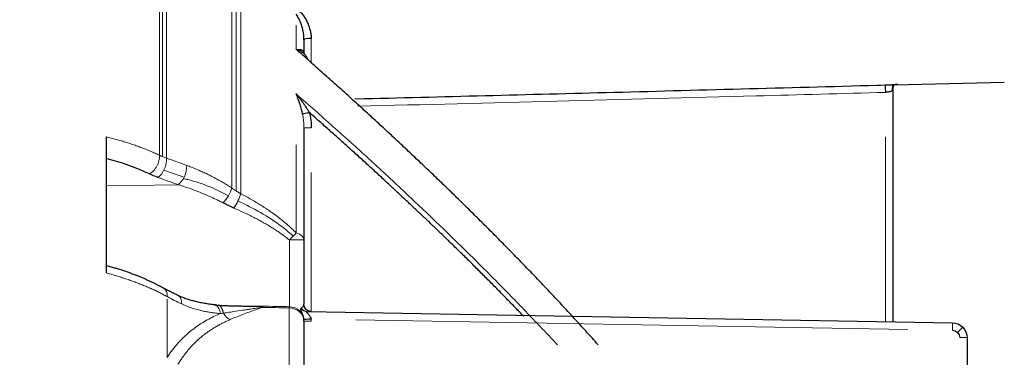
# Model space of a CAD drawing. Units: millimetres. Extents: x 2532 to 5422, y 2249 to 3685.
# Drawn here: x 3792 to 3858, y 3231 to 3253 of the extents above; entities that cross this region are included whole.
import ezdxf

# ---------------------------------------------------------------- set-up
doc = ezdxf.new("R2010")
doc.units = ezdxf.units.MM
doc.header["$PDSIZE"] = 5
doc.layers.add('51', color=7, linetype='Continuous', true_color=0xffffff)
doc.dimstyles.new('251-300', dxfattribs={"dimtxt": 26.5, "dimasz": 8, "dimexe": 3, "dimexo": 5, "dimgap": 2.5, "dimtad": 1, "dimdec": 1, "dimdsep": 46, "dimtxsty": 'Standard', "dimcen": 2.5, "dimclrd": 5, "dimclre": 5, "dimclrt": 5, "dimadec": 0, "dimazin": 0, "dimtfac": 1, "dimtdec": 1, "dimtmove": 0, "dimatfit": 3, "dimfxl": 1, "dimarcsym": 0})

# ---------------------------------------------------------------- blocks, each defined once
blk = doc.blocks.new('*D187')
at = {"color": 5, "lineweight": -2, "transparency": 16777216}
for p, q in [((3731.271, 3284.044), (3731.271, 3375.753)), ((3957.629, 3205.844), (3957.629, 3375.753)), ((3739.271, 3372.753), (3949.629, 3372.753))]:
    blk.add_line(p, q, dxfattribs=at)
at = {"color": 5, "transparency": 16777216}
for points in [[(3739.271, 3374.086), (3739.271, 3371.42), (3731.271, 3372.753)], [(3949.629, 3374.086), (3949.629, 3371.42), (3957.629, 3372.753)]]:
    blk.add_solid(points, dxfattribs=at)
at = {"layer": 'Defpoints', "color": 0, "transparency": 16777216}
for p in [(3957.629, 3372.753), (3731.271, 3279.044), (3957.629, 3200.844)]:
    blk.add_point(p, dxfattribs=at)
at = {"color": 5, "transparency": 16777216, "insert": (3830.898, 3388.856), "char_height": 26.5, "attachment_point": 5}
blk.add_mtext('226.4', dxfattribs=at)

msp = doc.modelspace()

# ---------------------------------------------------------------- linework, layer by layer
at = {"layer": '51', "color": 7, "linetype": 'Continuous', "lineweight": 5}
for p, q in [((3800.907, 3244.352), (3800.907, 3294.618)), ((3801.112, 3244.263), (3801.112, 3294.43)), ((3801.378, 3294.214), (3801.378, 3244.162)), ((3805.755, 3242.15), (3805.755, 3290.926)), ((3806.042, 3290.729), (3806.042, 3241.957)), ((3806.358, 3290.545), (3806.358, 3241.766)), ((3810.089, 3251.473), (3810.089, 3253.113)), ((3811.094, 3252.206), (3811.094, 3250.527)), ((3811.099, 3246.195), (3810.607, 3246.195)), ((3849.673, 3233.162), (3849.673, 3245.584)), ((3810.089, 3239.123), (3810.089, 3245.044)), ((3802.545, 3242.87), (3801.193, 3243.361)), ((3811.099, 3243.195), (3811.099, 3233.835)), ((3802.144, 3242.373), (3797.307, 3242.299)), ((3809.625, 3234.165), (3809.625, 3238.656)), ((3801.419, 3234.678), (3801.419, 3230.756)), ((3809.623, 3234.157), (3807.823, 3234.19)), ((3809.616, 3224.619), (3809.616, 3234.082)), ((3811.099, 3233.195), (3810.607, 3233.195)), ((3851.182, 3232.636), (3814.092, 3233.283)), ((3855.165, 3232.083), (3854.673, 3232.083))]:
    msp.add_line(p, q, dxfattribs=at)
at = {"layer": '51', "color": 7, "linetype": 'Continuous'}
for p, q in [((3810.607, 3252.123), (3810.607, 3251.176)), ((3810.594, 3251.202), (3810.594, 3251.2)), ((3848.435, 3249.04), (3857.665, 3249.281)), ((3850.165, 3248.801), (3850.165, 3233.153)), ((3810.607, 3246.195), (3810.607, 3238.664)), ((3797.307, 3245.589), (3797.307, 3236.436)), ((3810.607, 3238.664), (3810.607, 3234.335)), ((3810.607, 3233.195), (3810.607, 3233.167)), ((3810.819, 3233.84), (3854.182, 3233.083)), ((3810.607, 3233.167), (3810.607, 3225.335)), ((3855.165, 3232.083), (3855.165, 3209.859))]:
    msp.add_line(p, q, dxfattribs=at)
at = {"layer": '51', "color": 7, "linetype": 'Continuous', "extrusion": (0, 0, -1)}
for centre, start, end in [((-3811.107, 3234.335), 271, 0), ((-3854.173, 3232.083), 91, 180)]:
    msp.add_arc(centre, 0.5, start, end, dxfattribs=at)
at = {"layer": '51', "color": 7, "linetype": 'Continuous'}
for centre, major_axis, ratio, start_param, end_param in [((3811.107, 3252.123), (0.5, 0), 0.16611, 1.596976, 3.141593), ((3849.682, 3248.584), (0.014, -0.5), 0.017446, 3.068222, 4.711909), ((3850.665, 3248.801), (0.5, 0), 0.95417, 2.49739, 3.141593), ((3810.97, 3247.237), (-0.482, -0.134), 0.00469, 4.7292, 5.943334), ((3804.497, 3233.301), (-0.104, -0.995), 0.502989, 2.920838, 3.311493), ((3804.741, 3233.278), (-0.083, -0.997), 0.475074, 2.076369, 2.919782), ((3807.807, 3233.202), (-0.019, -1), 0.0221, 3.218905, 3.554803), ((3810.827, 3234.34), (0.009, 0.5), 0.967151, 2.160755, 3.141593), ((3811.101, 3233.335), (-0.498, -0.046), 0.001604, 4.729768, 6.271503)]:
    msp.add_ellipse(centre, major_axis=major_axis, ratio=ratio, start_param=start_param, end_param=end_param, dxfattribs=at)
at = {"layer": '51', "color": 7, "linetype": 'Continuous', "lineweight": 5}
for centre, major_axis, ratio, start_param, end_param in [((3800.211, 3243.963), (-0.426, -0.905), 0.610077, 0.68277, 2.27624), ((3800.775, 3243.729), (-0.341, -0.94), 0.529457, 0.630191, 2.229462), ((3802.127, 3243.238), (-0.341, -0.94), 0.529473, 0.630199, 2.230016), ((3805.152, 3241.719), (-0.546, -0.838), 0.372851, 1.078361, 2.331773), ((3805.876, 3241.295), (-0.464, -0.886), 0.271672, 1.125248, 2.266702), ((3809.607, 3238.664), (-0.71, -0.704), 0.018172, 1.57736, 2.29825), ((3809.607, 3238.664), (1, 0), 0.00829, 4.729842, 6.283185), ((3809.607, 3238.664), (1, 0), 0.52315, 0, 1.067953), ((3800.687, 3234.531), (-0.484, -0.875), 0.628383, 2.248246, 3.143007), ((3801.726, 3234.005), (-0.421, -0.907), 0.571732, 2.200799, 3.140853), ((3804.497, 3233.301), (-0.104, -0.995), 0.502989, 2.03497, 2.920837), ((3809.607, 3233.167), (-0.019, -1), 0.021436, 3.211267, 3.556991), ((3809.607, 3233.167), (1, 0), 0.91499, 0, 1.56207), ((3809.607, 3233.167), (1, 0), 0.997574, 0, 1.553343), ((3805.65, 3234.174), (0.409, -0.912), 0.613495, 4.936998, 5.638986), ((3854.173, 3232.583), (0.009, 0.5), 0.01745, 4.712694, 6.283185)]:
    msp.add_ellipse(centre, major_axis=major_axis, ratio=ratio, start_param=start_param, end_param=end_param, dxfattribs=at)
at = {"layer": '51', "color": 7, "linetype": 'Continuous', "lineweight": 5, "extrusion": (0, 0, -1)}
msp.add_ellipse((3854.665, 3232.575), major_axis=(-0.5, -0.491), ratio=0.008726, start_param=4.277914, end_param=4.993977, dxfattribs=at)
at = {"layer": '51', "color": 7, "linetype": 'Continuous'}
for points, degree, knots in [([(3810.607, 3252.123), (3810.607, 3252.43), (3810.559, 3252.737), (3810.378, 3253.32), (3810.245, 3253.595), (3810.089, 3253.842)], 3, [0, 0, 0, 0, 0.5, 0.5, 1, 1, 1, 1]), ([(3810.317, 3254.033), (3810.35, 3254.001), (3810.415, 3253.937), (3810.505, 3253.832), (3810.591, 3253.72), (3810.671, 3253.6), (3810.747, 3253.472), (3810.817, 3253.335), (3810.872, 3253.215), (3810.913, 3253.113), (3810.968, 3252.967), (3811.031, 3252.755), (3811.084, 3252.478), (3811.091, 3252.296), (3811.094, 3252.206)], 3, [0, 0, 0, 0, 0.066943, 0.13498, 0.204384, 0.275416, 0.348315, 0.423305, 0.500591, 0.543048, 0.585389, 0.729077, 0.866671, 1, 1, 1, 1]), ([(3810.089, 3251.473), (3810.117, 3251.475), (3810.169, 3251.48), (3810.239, 3251.48), (3810.299, 3251.477), (3810.35, 3251.47), (3810.393, 3251.461), (3810.428, 3251.45), (3810.475, 3251.431), (3810.529, 3251.395), (3810.576, 3251.334), (3810.603, 3251.263), (3810.606, 3251.205), (3810.607, 3251.176)], 3, [0, 0, 0, 0, 0.093738, 0.180036, 0.258905, 0.330356, 0.394404, 0.45107, 0.500385, 0.641621, 0.770991, 0.889868, 1, 1, 1, 1]), ([(3830.37, 3231.606), (3830.235, 3231.758), (3829.874, 3232.161), (3829.284, 3232.815), (3828.596, 3233.567), (3827.899, 3234.322), (3827.192, 3235.078), (3826.475, 3235.837), (3825.748, 3236.597), (3825.012, 3237.36), (3824.265, 3238.125), (3823.509, 3238.892), (3822.744, 3239.66), (3821.968, 3240.432), (3821.183, 3241.205), (3820.388, 3241.981), (3819.583, 3242.758), (3818.769, 3243.539), (3817.945, 3244.321), (3817.111, 3245.106), (3816.267, 3245.894), (3815.413, 3246.684), (3814.55, 3247.476), (3813.677, 3248.271), (3812.794, 3249.068), (3811.902, 3249.868), (3811, 3250.671), (3810.394, 3251.205), (3810.089, 3251.473)], 3, [0, 0, 0, 0, 0.02149, 0.057101, 0.09299, 0.129161, 0.165615, 0.202355, 0.239383, 0.276701, 0.314311, 0.352215, 0.390414, 0.428911, 0.467707, 0.506804, 0.546204, 0.585908, 0.625917, 0.666234, 0.70686, 0.747796, 0.789044, 0.830604, 0.872479, 0.914669, 0.957176, 1, 1, 1, 1]), ([(3810.833, 3250.871), (3810.825, 3250.894), (3810.806, 3250.942), (3810.766, 3251.013), (3810.71, 3251.089), (3810.638, 3251.166), (3810.525, 3251.26), (3810.381, 3251.349), (3810.223, 3251.423), (3810.129, 3251.458), (3810.089, 3251.473)], 3, [0, 0, 0, 0, 0.074519, 0.162057, 0.262416, 0.375187, 0.499792, 0.717819, 0.883579, 1, 1, 1, 1]), ([(3814.122, 3248.149), (3819.894, 3248.295), (3831.743, 3248.598), (3843.592, 3248.918), (3849.669, 3249.083)], 3, [0, 0, 0, 0, 0.487115, 1, 1, 1, 1]), ([(3849.669, 3249.083), (3849.706, 3249.084), (3849.779, 3249.086), (3849.887, 3249.09), (3849.989, 3249.095), (3850.087, 3249.101), (3850.18, 3249.108), (3850.269, 3249.116), (3850.374, 3249.13), (3850.445, 3249.143), (3850.485, 3249.153), (3850.486, 3249.153)], 3, [0, 0, 0, 0, 0.11857, 0.233307, 0.345288, 0.455665, 0.565637, 0.676415, 0.78918, 0.99308, 1, 1, 1, 1]), ([(3850.184, 3248.994), (3850.188, 3249.01), (3850.189, 3249.042), (3850.157, 3249.066), (3850.068, 3249.077), (3849.973, 3249.078), (3849.919, 3249.079)], 3, [0, 0, 0, 0, 0.182737, 0.414631, 0.688616, 1, 1, 1, 1]), ([(3810.089, 3248.476), (3810.141, 3248.411), (3810.246, 3248.281), (3810.397, 3248.079), (3810.572, 3247.841), (3810.727, 3247.614), (3810.846, 3247.427), (3810.905, 3247.333), (3810.937, 3247.278), (3810.954, 3247.251), (3810.962, 3247.238)], 3, [0, 0, 0, 0, 0.165983, 0.332752, 0.500229, 0.750314, 0.875232, 0.937656, 0.968861, 1, 1, 1, 1]), ([(3810.516, 3247.111), (3810.504, 3247.164), (3810.48, 3247.274), (3810.437, 3247.444), (3810.387, 3247.627), (3810.321, 3247.842), (3810.226, 3248.131), (3810.141, 3248.346), (3810.089, 3248.476)], 3, [0, 0, 0, 0, 0.108253, 0.227568, 0.358022, 0.499678, 0.697487, 1, 1, 1, 1]), ([(3850.165, 3248.801), (3850.164, 3248.789), (3850.162, 3248.764), (3850.151, 3248.732), (3850.132, 3248.703), (3850.106, 3248.678), (3850.073, 3248.656), (3850.023, 3248.633), (3849.942, 3248.612), (3849.82, 3248.594), (3849.724, 3248.587), (3849.673, 3248.584)], 3, [0, 0, 0, 0, 0.087034, 0.172291, 0.255981, 0.338326, 0.419559, 0.499923, 0.646807, 0.813297, 1, 1, 1, 1]), ([(3850.155, 3248.745), (3850.153, 3248.779), (3850.153, 3248.842), (3850.167, 3248.925), (3850.184, 3248.976), (3850.184, 3248.992), (3850.184, 3248.994)], 3, [0, 0, 0, 0, 0.310281, 0.628505, 0.9595, 1, 1, 1, 1]), ([(3825.371, 3233.517), (3823.07, 3235.918), (3820.57, 3238.355), (3816.207, 3242.608), (3810.962, 3247.237)], 2, [0, 0, 0, 0.337694, 0.337694, 1, 1, 1]), ([(3804.758, 3234.271), (3804.859, 3234.264), (3805.059, 3234.251), (3805.361, 3234.236), (3805.661, 3234.226), (3805.959, 3234.218), (3806.265, 3234.212), (3806.572, 3234.209), (3806.872, 3234.207), (3807.147, 3234.205), (3807.396, 3234.204), (3807.619, 3234.202), (3807.759, 3234.2), (3807.825, 3234.198)], 3, [0, 0, 0, 0, 0.103148, 0.204654, 0.30457, 0.40295, 0.499852, 0.605807, 0.702513, 0.790087, 0.868691, 0.938553, 1, 1, 1, 1]), ([(3810.603, 3233.289), (3810.601, 3233.309), (3810.597, 3233.347), (3810.587, 3233.403), (3810.575, 3233.457), (3810.561, 3233.511), (3810.545, 3233.563), (3810.518, 3233.641), (3810.478, 3233.738), (3810.43, 3233.849), (3810.393, 3233.949), (3810.386, 3234.029), (3810.409, 3234.056), (3810.421, 3234.069)], 3, [0, 0, 0, 0, 0.039481, 0.079229, 0.11976, 0.161537, 0.20496, 0.250372, 0.372045, 0.500138, 0.668127, 0.831321, 1, 1, 1, 1]), ([(3810.421, 3234.069), (3810.444, 3234.087), (3810.49, 3234.124), (3810.551, 3234.19), (3810.597, 3234.261), (3810.604, 3234.311), (3810.607, 3234.335)], 3, [0, 0, 0, 0, 0.250466, 0.500043, 0.755914, 1, 1, 1, 1]), ([(3810.819, 3233.84), (3810.81, 3233.84), (3810.792, 3233.839), (3810.777, 3233.83), (3810.772, 3233.816), (3810.779, 3233.792), (3810.815, 3233.749), (3810.875, 3233.687), (3810.941, 3233.612), (3811.006, 3233.533), (3811.064, 3233.442), (3811.083, 3233.371), (3811.092, 3233.335)], 3, [0, 0, 0, 0, 0.069397, 0.133044, 0.192836, 0.251042, 0.357767, 0.500212, 0.624714, 0.749652, 0.876072, 1, 1, 1, 1]), ([(3854.182, 3233.083), (3854.441, 3233.079), (3854.696, 3232.969), (3855.059, 3232.6), (3855.165, 3232.342), (3855.165, 3232.083)], 3, [0, 0, 0, 0, 0.5, 0.5, 1, 1, 1, 1])]:
    msp.add_open_spline(points, degree=degree, knots=knots, dxfattribs=at)
for points, degree in [([(3810.596, 3251.208), (3810.597, 3251.223), (3810.598, 3251.266)], 2), ([(3810.962, 3247.237), (3811.056, 3246.9), (3811.099, 3246.546), (3811.099, 3246.195)], 3), ([(3800.228, 3243.097), (3799.352, 3243.51), (3798.379, 3243.856), (3797.307, 3244.133)], 3), ([(3800.793, 3242.864), (3800.595, 3242.935), (3800.406, 3243.014), (3800.228, 3243.097)], 3), ([(3805.893, 3240.799), (3805.644, 3240.905), (3805.402, 3241.021), (3805.17, 3241.144)], 3), ([(3801.17, 3235.407), (3799.518, 3236.332), (3797.38, 3236.907)], 2), ([(3802.145, 3234.913), (3801.17, 3235.407)], 1), ([(3804.63, 3234.291), (3803.254, 3234.415), (3802.145, 3234.913)], 2), ([(3804.591, 3234.284), (3804.646, 3234.279), (3804.702, 3234.275), (3804.758, 3234.271)], 3), ([(3804.925, 3234.242), (3804.708, 3234.26)], 1), ([(3810.756, 3233.98), (3810.622, 3234.118), (3810.603, 3234.299)], 2), ([(3810.607, 3233.195), (3810.607, 3233.227), (3810.606, 3233.258), (3810.603, 3233.289)], 3)]:
    msp.add_open_spline(points, degree=degree, dxfattribs=at)
at = {"layer": '51', "color": 7, "linetype": 'Continuous', "lineweight": 5}
for points, knots in [([(3810.089, 3248.476), (3810.504, 3248.112), (3811.329, 3247.386), (3812.553, 3246.296), (3813.758, 3245.211), (3814.944, 3244.131), (3816.111, 3243.056), (3817.259, 3241.985), (3818.388, 3240.92), (3819.498, 3239.859), (3820.588, 3238.803), (3821.66, 3237.751), (3822.713, 3236.704), (3823.747, 3235.661), (3824.762, 3234.622), (3825.758, 3233.587), (3826.714, 3232.579), (3827.335, 3231.914), (3827.632, 3231.593)], [0, 0, 0, 0, 0.068012, 0.135299, 0.201866, 0.267717, 0.332857, 0.397288, 0.461018, 0.524049, 0.586387, 0.648038, 0.709007, 0.7693, 0.828923, 0.887882, 0.946184, 1, 1, 1, 1]), ([(3849.673, 3248.584), (3846.778, 3248.504), (3843.882, 3248.426), (3832.062, 3248.108), (3823.137, 3247.877), (3814.212, 3247.651)], [0, 0, 0, 0, 0.244963, 0.244963, 1, 1, 1, 1]), ([(3810.607, 3246.195), (3810.607, 3246.254), (3810.606, 3246.363), (3810.597, 3246.517), (3810.583, 3246.693), (3810.559, 3246.889), (3810.53, 3247.04), (3810.516, 3247.111)], [0, 0, 0, 0, 0.189878, 0.356596, 0.500118, 0.763883, 1, 1, 1, 1]), ([(3797.307, 3245.589), (3797.424, 3245.561), (3797.656, 3245.504), (3798.001, 3245.413), (3798.342, 3245.316), (3798.679, 3245.214), (3799.013, 3245.107), (3799.342, 3244.995), (3799.666, 3244.877), (3799.986, 3244.754), (3800.299, 3244.625), (3800.608, 3244.492), (3800.807, 3244.398), (3800.907, 3244.352)], [0, 0, 0, 0, 0.088214, 0.176968, 0.26626, 0.356091, 0.446461, 0.53737, 0.628818, 0.720805, 0.813331, 0.906396, 1, 1, 1, 1]), ([(3802.729, 3243.671), (3802.834, 3243.632), (3803.043, 3243.555), (3803.355, 3243.428), (3803.664, 3243.295), (3803.971, 3243.154), (3804.275, 3243.005), (3804.576, 3242.849), (3804.875, 3242.686), (3805.171, 3242.515), (3805.464, 3242.337), (3805.658, 3242.212), (3805.755, 3242.15)], [0, 0, 0, 0, 0.103244, 0.205574, 0.30706, 0.407775, 0.507793, 0.607186, 0.706029, 0.804396, 0.902361, 1, 1, 1, 1]), ([(3805.533, 3241.627), (3805.359, 3241.723), (3805.184, 3241.815), (3804.515, 3242.144), (3804.025, 3242.344), (3803.293, 3242.585), (3803.05, 3242.655), (3802.704, 3242.739), (3802.601, 3242.762), (3802.499, 3242.783)], [0, 0, 0, 0, 0.172987, 0.172987, 0.65628, 0.65628, 0.897926, 0.897926, 1, 1, 1, 1]), ([(3805.17, 3241.144), (3805.083, 3241.189), (3804.903, 3241.283), (3804.622, 3241.421), (3804.321, 3241.562), (3804, 3241.705), (3803.61, 3241.867), (3803.159, 3242.041), (3802.653, 3242.219), (3802.314, 3242.321), (3802.144, 3242.373)], [0, 0, 0, 0, 0.087222, 0.180839, 0.280848, 0.387246, 0.500028, 0.666358, 0.833015, 1, 1, 1, 1]), ([(3805.755, 3242.15), (3805.798, 3242.12), (3805.894, 3242.053), (3806.067, 3241.94), (3806.225, 3241.842), (3806.33, 3241.782), (3806.358, 3241.766)], [0, 0, 0, 0, 0.224755, 0.500005, 0.868447, 1, 1, 1, 1]), ([(3809.885, 3238.916), (3809.856, 3238.943), (3809.827, 3238.97), (3809.581, 3239.191), (3809.356, 3239.375), (3808.659, 3239.902), (3808.181, 3240.211), (3807.205, 3240.774), (3806.708, 3241.027), (3806.192, 3241.262), (3806.18, 3241.267), (3806.169, 3241.273)], [0, 0, 0, 0, 0.026396, 0.026396, 0.219345, 0.219345, 0.605243, 0.605243, 0.991142, 0.991142, 1, 1, 1, 1]), ([(3806.358, 3241.766), (3806.478, 3241.702), (3806.714, 3241.577), (3807.06, 3241.383), (3807.392, 3241.189), (3807.711, 3240.994), (3808.017, 3240.799), (3808.348, 3240.576), (3808.703, 3240.323), (3809.078, 3240.034), (3809.434, 3239.738), (3809.772, 3239.437), (3809.984, 3239.226), (3810.089, 3239.123)], [0, 0, 0, 0, 0.090609, 0.178316, 0.263169, 0.34522, 0.424526, 0.501152, 0.606268, 0.708469, 0.807989, 0.905076, 1, 1, 1, 1]), ([(3809.625, 3238.656), (3809.56, 3238.708), (3809.427, 3238.816), (3809.216, 3238.975), (3808.989, 3239.136), (3808.748, 3239.299), (3808.491, 3239.464), (3808.22, 3239.631), (3807.932, 3239.798), (3807.63, 3239.966), (3807.312, 3240.135), (3806.979, 3240.303), (3806.631, 3240.471), (3806.268, 3240.638), (3806.019, 3240.745), (3805.893, 3240.799)], [0, 0, 0, 0, 0.057246, 0.11767, 0.18131, 0.2482, 0.318368, 0.391836, 0.468627, 0.548758, 0.632244, 0.719101, 0.809338, 0.902968, 1, 1, 1, 1]), ([(3801.419, 3234.843), (3801.331, 3234.89), (3801.157, 3234.985), (3800.886, 3235.122), (3800.611, 3235.255), (3800.33, 3235.384), (3800.045, 3235.508), (3799.755, 3235.629), (3799.461, 3235.745), (3799.163, 3235.857), (3798.862, 3235.964), (3798.557, 3236.067), (3798.249, 3236.166), (3797.938, 3236.26), (3797.625, 3236.351), (3797.413, 3236.408), (3797.307, 3236.436)], [0, 0, 0, 0, 0.074073, 0.14774, 0.220999, 0.293852, 0.366298, 0.438336, 0.509968, 0.581193, 0.652011, 0.722423, 0.792427, 0.862025, 0.931216, 1, 1, 1, 1]), ([(3804.991, 3233.7), (3804.892, 3233.709), (3804.697, 3233.729), (3804.414, 3233.766), (3804.146, 3233.809), (3803.891, 3233.858), (3803.576, 3233.928), (3803.206, 3234.029), (3802.787, 3234.171), (3802.523, 3234.288), (3802.393, 3234.345)], [0, 0, 0, 0, 0.10814, 0.212178, 0.312135, 0.408037, 0.499913, 0.672318, 0.83891, 1, 1, 1, 1]), ([(3807.816, 3234.117), (3807.785, 3234.114), (3807.714, 3234.105), (3807.599, 3234.089), (3807.461, 3234.07), (3807.302, 3234.047), (3807.122, 3234.021), (3806.921, 3233.991), (3806.7, 3233.958), (3806.353, 3233.904), (3805.94, 3233.84), (3805.519, 3233.775), (3805.288, 3233.74), (3805.195, 3233.726)], [0, 0, 0, 0, 0.032801, 0.073973, 0.123592, 0.18171, 0.24837, 0.323609, 0.407468, 0.499988, 0.721881, 0.888699, 1, 1, 1, 1]), ([(3807.816, 3234.117), (3807.665, 3234.067), (3807.364, 3233.965), (3806.92, 3233.806), (3806.485, 3233.641), (3806.059, 3233.471), (3805.78, 3233.353), (3805.641, 3233.294)], [0, 0, 0, 0, 0.20516, 0.407725, 0.60771, 0.805129, 1, 1, 1, 1]), ([(3801.419, 3230.756), (3801.472, 3230.837), (3801.578, 3230.999), (3801.747, 3231.233), (3801.923, 3231.458), (3802.106, 3231.675), (3802.297, 3231.884), (3802.495, 3232.085), (3802.702, 3232.278), (3802.964, 3232.505), (3803.287, 3232.757), (3803.682, 3233.026), (3804.097, 3233.273), (3804.53, 3233.499), (3804.838, 3233.633), (3804.991, 3233.7)], [0, 0, 0, 0, 0.063731, 0.127055, 0.190009, 0.252626, 0.314945, 0.377002, 0.438833, 0.500476, 0.602774, 0.703679, 0.803386, 0.902093, 1, 1, 1, 1]), ([(3805.641, 3233.294), (3805.56, 3233.259), (3805.399, 3233.188), (3805.165, 3233.074), (3804.936, 3232.955), (3804.712, 3232.829), (3804.494, 3232.697), (3804.281, 3232.559), (3804.073, 3232.413), (3803.87, 3232.26), (3803.673, 3232.1), (3803.482, 3231.932), (3803.295, 3231.756), (3803.114, 3231.573), (3802.938, 3231.381), (3802.768, 3231.18), (3802.603, 3230.971), (3802.444, 3230.753), (3802.289, 3230.526), (3802.191, 3230.369), (3802.142, 3230.289)], [0, 0, 0, 0, 0.051478, 0.103231, 0.155302, 0.207732, 0.26056, 0.313825, 0.367567, 0.421821, 0.476625, 0.532013, 0.58802, 0.644677, 0.702018, 0.760072, 0.81887, 0.878439, 0.938807, 1, 1, 1, 1])]:
    msp.add_open_spline(points, degree=3, knots=knots, dxfattribs=at)
for points in [[(3814.022, 3248.143), (3814.666, 3248.16), (3815.311, 3248.177), (3815.956, 3248.195)], [(3800.907, 3244.352), (3801.056, 3244.283), (3801.213, 3244.22), (3801.378, 3244.162)], [(3801.378, 3244.162), (3801.828, 3243.998), (3802.279, 3243.835), (3802.729, 3243.671)], [(3802.144, 3242.373), (3801.694, 3242.536), (3801.243, 3242.7), (3800.793, 3242.864)], [(3802.393, 3234.345), (3802.054, 3234.504), (3801.729, 3234.67), (3801.419, 3234.843)], [(3809.616, 3234.082), (3809.016, 3234.094), (3808.416, 3234.106), (3807.816, 3234.117)], [(3807.825, 3234.198), (3808.425, 3234.187), (3809.025, 3234.176), (3809.625, 3234.165)], [(3805.195, 3233.726), (3805.126, 3233.718), (3805.058, 3233.709), (3804.991, 3233.7)], [(3811.092, 3233.335), (3811.097, 3233.289), (3811.099, 3233.242), (3811.099, 3233.195)]]:
    msp.add_open_spline(points, degree=3, dxfattribs=at)

# ---------------------------------------------------------------- dimensions: what is measured, and where the dimension line sits
dim = msp.add_linear_dim(base=(3957.629, 3372.753), p1=(3731.271, 3279.044), p2=(3957.629, 3200.844), dimstyle='251-300')
dim.commit()
dim.dimension.update_dxf_attribs({"geometry": '*D187', "text_midpoint": (3830.898, 3372.753), "dimtype": 160})

doc.saveas('drawing.dxf')
